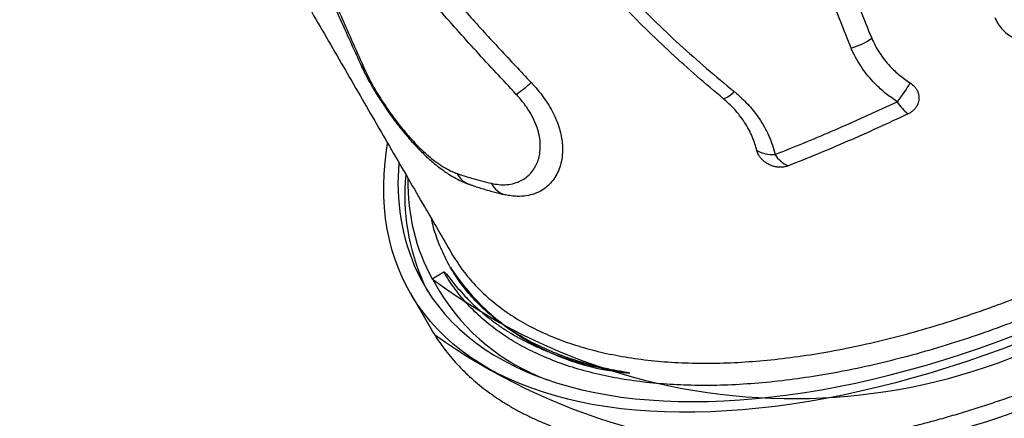
# Model space of a CAD drawing. Units: metres. Extents: x -0.021 to 0.083, y 0.002 to 0.086.
# Drawn here: x 0.016 to 0.019, y 0.03 to 0.031 of the extents above; entities that cross this region are included whole.
import ezdxf

# ---------------------------------------------------------------- set-up
doc = ezdxf.new("R2010")
doc.units = ezdxf.units.M

msp = doc.modelspace()

# ---------------------------------------------------------------- linework, layer by layer
at = {"color": 7, "linetype": 'Continuous', "lineweight": 25}
for p, q in [((0.01904193730124787, 0.03122234564346571), (0.01904524435780562, 0.03121645034960796)), ((0.01732573577769981, 0.03044239883675856), (0.01732864453642267, 0.03043738298365949)), ((0.01726811614977496, 0.03040723861472473), (0.0173049221438291, 0.03042848856529969)), ((0.01724194890944185, 0.0303914314240049), (0.01725356182795491, 0.03036831916831981)), ((0.01727053845032196, 0.03040302085494002), (0.0172921130897114, 0.0303658265841284)), ((0.01719917501129636, 0.03036162629526803), (0.01726389892946466, 0.03025004348283319))]:
    msp.add_line(p, q, dxfattribs=at)
at = {"color": 7, "linetype": 'Continuous', "lineweight": 25, "flags": 128}
for points in [[(0.01912128320026596, 0.03020826643923631), (0.01906447005860199, 0.03018678163763911), (0.01900772040319756, 0.03016631896492876), (0.01895107872402953, 0.03014689446320859), (0.01889458942642474, 0.03012852336068794), (0.01883829679624759, 0.03011122005974368), (0.01878224496518127, 0.0300949981256293), (0.01872647787612994, 0.03007987027584003), (0.01867103924876879, 0.03006584837014283), (0.0186159725452692, 0.03005294340127863), (0.01856132093622574, 0.03004116548634439), (0.01850712726681171, 0.03003052385886161), (0.01845343402318995, 0.03002102686153751), (0.01840028329920487, 0.03001268193972464), (0.0183477167633823, 0.03000549563558394), (0.01829577562626256, 0.02999947358295586), (0.0182445006080927, 0.02999462050294366), (0.01819393190690313, 0.02999094020021214), (0.01814410916699353, 0.02998843556000497), (0.01809507144785299, 0.0299871085458827), (0.01804685719353855, 0.02998696019818342), (0.01799950420253631, 0.02998799063320714), (0.01795304959812847, 0.02999019904312463), (0.01790752979928995, 0.02999358369661073), (0.01786298049213694, 0.02999814194020166), (0.01781943660195016, 0.03000387020037524), (0.01777693226579444, 0.03001076398635245), (0.01773550080575641, 0.03001881789361801), (0.01769517470282094, 0.03002802560815743), (0.01765598557140707, 0.03003837991140691), (0.01761796413458329, 0.03004987268591256), (0.01758114019998162, 0.03006249492169415), (0.01754554263642931, 0.03007623672330876), (0.01751119935131659, 0.03009108731760836), (0.01747813726871814, 0.03010703506218577), (0.01744638230828545, 0.03012406745450186), (0.01741595936492661, 0.03014217114168717), (0.01738689228928945, 0.03016133193101016), (0.01735920386906341, 0.03018153480100387), (0.01733291581111466, 0.03020276391324229), (0.01730804872446861, 0.03022500262475717), (0.01728462210415305, 0.03024823350108562), (0.01726265431591469, 0.03027243832993821), (0.01724216258182092, 0.03029759813547678), (0.0172231629667583, 0.03032369319319096), (0.01720567036583813, 0.03035070304536158), (0.01718969849271921, 0.03037860651709885), (0.0171752598688567, 0.03040738173294284), (0.0171623658136857, 0.03043700613401321), (0.01715102643574719, 0.03046745649569458), (0.01714125062476318, 0.030498708945844), (0.01713304604466753, 0.03053073898350592), (0.0171264191275976, 0.03056352149812021), (0.01712137506885166, 0.03059703078920804), (0.01711791782281596, 0.0306312405865203), (0.01711605009986461, 0.0306661240706326), (0.0171157733642347, 0.03070165389397095), (0.01711708783287842, 0.03073780220225134), (0.01711999247529295, 0.03077454065631667), (0.01712448501432837, 0.03081184045435381), (0.01712760810130617, 0.03083243991481727)], [(0.01722037427005241, 0.03042862569481651), (0.01723480338999606, 0.03040027524916929), (0.0172507629111706, 0.03037279811315961), (0.0172682400502268, 0.03034621629558224), (0.01728722080822507, 0.03032055108809462), (0.01730768998184849, 0.03029582304816258), (0.0173296311755804, 0.03027205198259403), (0.01735302681483698, 0.03024925693167409), (0.01737785816004428, 0.03022745615391402), (0.01740410532164828, 0.03020666711142643), (0.01743174727604622, 0.0301869064559384), (0.01746076188242615, 0.03016819001545362), (0.01749112590050144, 0.03015053278157449), (0.01752281500912588, 0.03013394889749397), (0.01755580382577462, 0.03011845164666708), (0.01759006592687517, 0.03010405344217113), (0.01762557386897233, 0.03009076581676292), (0.01766229921070998, 0.03007859941364125), (0.01770021253561225, 0.03006756397792179), (0.01773928347564564, 0.03005766834883147), (0.01777948073554343, 0.03004892045262829), (0.01782077211787272, 0.03004132729625257), (0.0178631245488241, 0.03003489496171447), (0.01790650410470335, 0.03002962860122239), (0.01795087603910377, 0.03002553243305609), (0.01799620481073764, 0.03002260973818797), (0.01804245411190419, 0.030020862857655), (0.01808958689757162, 0.03002029319068363), (0.01813756541504963, 0.03002090119356898), (0.01818635123422878, 0.0300226863793094), (0.01823590527836245, 0.03002564731799652), (0.01828618785536676, 0.03002978163796063), (0.0183371586896134, 0.03003508602767027), (0.01838877695418978, 0.03004155623838481), (0.01844100130360085, 0.03004918708755758), (0.01849378990688624, 0.03005797246298704), (0.01854710048112623, 0.03006790532771254), (0.01860089032530984, 0.03007897772565083), (0.01865511635453766, 0.03009118078796881), (0.01870973513453226, 0.0301045047401873), (0.01876470291642847, 0.03011893891001025), (0.01881997567181554, 0.03013447173587313), (0.0188755091280033, 0.03015109077620356), (0.01893125880348396, 0.03016878271938683), (0.01898718004356115, 0.03018753339442833), (0.01904322805611769, 0.03020732778230429), (0.01909935794749347, 0.03022815002799184)], [(0.01726389892946466, 0.03025004348283319), (0.01727039428400645, 0.03023912023292673), (0.01727508745197401, 0.03023154900367032)]]:
    msp.add_lwpolyline(points, dxfattribs=at)
at = {"color": 7, "linetype": 'Continuous', "lineweight": 25}
for centre, radius, start, end in [((0.01852389405399805, 0.03134622619981235), 0.0002224080080533843, 286.4149587225296, 305.0297888502502), ((0.01708079170084377, 0.03109612212362678), 4.070492658275523e-05, 205.3368503421036, 233.8368426678954), ((0.01725202443081033, 0.03139106689062262), 0.0004913227873088456, 304.7761726256634, 311.7886729267926), ((0.01815514465990019, 0.03105553134296988), 8.712136339027391e-05, 289.8881424981718, 316.968075156367), ((0.01844717066337416, 0.03120601665520688), 0.0003732878277639892, 319.6713624807585, 330.6929879835819), ((0.01884051790645242, 0.03102775629931466), 0.0001258614492073347, 210.2051841815323, 233.8208773166004), ((0.01833921928954289, 0.0308985588269457), 0.0001004510918922606, 240.4943062051173, 274.6001361880518), ((0.01842604575886562, 0.0308465816511624), 9.232113973700239e-05, 211.4364555305559, 245.8564906466671), ((0.01782943176017789, 0.03070616853599605), 0.0006693138687999577, 174.3897657385399, 204.4983915857846), ((0.01785100033889025, 0.03066897237518717), 0.0006693075700276409, 174.3914906797892, 204.4984594976536), ((0.01740939130271449, 0.03077046986130758), 7.069656327386065e-05, 207.2041686293411, 249.6611127557798), ((0.01751536989251124, 0.03073733453806826), 6.805697900830234e-05, 206.016699029594, 255.3763973528277), ((0.01840478339901224, 0.03193043631822234), 0.001900564042443464, 233.2683198727177, 312.2310884580941), ((0.01794632852547405, 0.03085245007249957), 0.0007441868386962587, 213.8999277149984, 265.6915115229283), ((0.01786041711268771, 0.03071532950574976), 0.0006671744560105096, 211.5912192539757, 249.7483777723849), ((0.01841867871729244, 0.03183803551319817), 0.00197195331775567, 234.5545098255643, 310.2514996785929)]:
    msp.add_arc(centre, radius, start, end, dxfattribs=at)
msp.add_ellipse((0.01914544832808875, 0.03149057278486034), major_axis=(0.001874940577254961, 0.001087499004206093), ratio=0.5054392345033912, start_param=2.848678406343664, end_param=3.137208844691386, dxfattribs=at)
for points, knots in [([(0.01596934611982487, 0.03283525834302635), (0.01599480520032005, 0.03279121210792672), (0.01605763921756929, 0.032682504258225), (0.01615724956038923, 0.03251022359012609), (0.01626814371378586, 0.03231846714053489), (0.01637900918179116, 0.03212680928950746), (0.01648985413407228, 0.03193523466312741), (0.01660065395544381, 0.03174378743656497), (0.01671074718599187, 0.03155361065773332), (0.01682013390161778, 0.03136470420744628), (0.01692815738614455, 0.03117820201539037), (0.01703485085896281, 0.03099404521092424), (0.01714017901312079, 0.03081229544226707), (0.01723820378555473, 0.03064318932234695), (0.01730038742614552, 0.03053595191525983), (0.01732828161506868, 0.03048784761540703)], [0, 0, 0, 0, 0.05348605303717165, 0.1320056935979535, 0.2104880614681252, 0.2890024327409058, 0.3690486255506958, 0.4492724674548086, 0.5297462299257717, 0.6105415055942225, 0.6917290277576983, 0.7719161390351907, 0.8526138390983639, 0.933885868087006, 1, 1, 1, 1]), ([(0.02098550808823743, 0.03255347585107936), (0.02099352545988425, 0.03253844739128571), (0.02100957803249627, 0.03250835705087099), (0.02102953230395124, 0.03245752937716012), (0.02104582516335347, 0.03240142154825207), (0.02105704034217388, 0.03233955253315733), (0.02106248192526216, 0.03227447860211902), (0.02106184181407512, 0.03220627051887489), (0.02105498341110627, 0.03213509992137356), (0.02104205533669208, 0.03206253361100615), (0.02102324899537271, 0.03198885780196042), (0.02099887468151014, 0.03191437004297566), (0.02096853433494986, 0.03183785331401571), (0.02093207565824738, 0.03175949109955916), (0.02088947873306644, 0.03167951715935409), (0.02084168137969008, 0.03159969216297497), (0.02078897426391626, 0.03152029001489712), (0.02073174247882295, 0.03144156362170515), (0.02066905210064884, 0.03136222823570993), (0.02060088798160332, 0.03128253931860842), (0.02052735887841974, 0.03120277188433653), (0.02045008178533771, 0.0311246801871059), (0.02036941470031409, 0.03104849560957109), (0.02028577402796288, 0.03097439803366694), (0.02019779708257238, 0.03090118019544115), (0.02010560702417042, 0.03082914057509258), (0.02000943124850699, 0.0307585651439945), (0.01992514398286654, 0.03070048936928432), (0.01985422889700622, 0.03065399558568941), (0.01979751416851423, 0.03061811201700622), (0.01974006787952037, 0.03058305760679951), (0.01966934466204544, 0.03054145736030993), (0.01958497921485415, 0.03049424413945263), (0.01948628652828195, 0.03044242940917091), (0.01938627424154896, 0.03039334191324192), (0.01928366112824895, 0.03034643286683283), (0.01917904591585388, 0.03030219830576477), (0.0190727655313922, 0.03026094728331834), (0.01896567866064636, 0.0302231000835354), (0.01885813123266374, 0.03018894052034998), (0.01875049488582519, 0.03015868007520347), (0.01864513679891256, 0.03013298422855207), (0.01854236877469354, 0.0301118332535916), (0.01844243274942829, 0.03009510927022795), (0.01834370089919906, 0.03008253975835841), (0.0182465766772799, 0.0300743503511922), (0.01815144504022484, 0.03007067711993409), (0.01806037832188648, 0.030071600875839), (0.01797359782733254, 0.03007701195480693), (0.01789122222990567, 0.03008670769440611), (0.01781192836075046, 0.03010084476550971), (0.0177361327383893, 0.03011956644852452), (0.01766419090923738, 0.03014291804138566), (0.01759768844123129, 0.03017038440509055), (0.01753672619671526, 0.03020177109858133), (0.01748127884051912, 0.03023680609382296), (0.01743044330196164, 0.03027606312970395), (0.01738458910239928, 0.03031958011959303), (0.01734404696222184, 0.03036733024773216), (0.01731882038974953, 0.03040449949936957), (0.01730670287863737, 0.03042541492816848), (0.0173049221438291, 0.03042848856529969)], [0, 0, 0, 0, 0.01499462730059624, 0.03002260019070669, 0.04766716451754271, 0.06532529926616903, 0.08296986176971141, 0.1011267037722667, 0.1192983379768919, 0.1374551776520359, 0.1550966220797812, 0.1727516349216543, 0.1903930772365697, 0.208546732372417, 0.2267151779212669, 0.2448688308327713, 0.2625082692190726, 0.2801612767256579, 0.2978007133806514, 0.3159523767673373, 0.3341188309343755, 0.3522704927591517, 0.3699093683026149, 0.3875618156654514, 0.4052006902116791, 0.4233518692066192, 0.4415178410977396, 0.4596690194578482, 0.4697319417316525, 0.479794863997719, 0.4898982795400004, 0.5000016950796542, 0.5166776562998306, 0.5333536175521747, 0.5502161705654965, 0.5670787236796925, 0.5847204765024804, 0.6023758092925614, 0.6200175628938432, 0.6381718689438927, 0.6563409746599888, 0.6744952820501233, 0.6921370180169744, 0.7097923311882381, 0.7274340687215387, 0.7455882188293318, 0.7637571641491704, 0.7819113163503216, 0.7995644084013747, 0.8172310993272816, 0.8348841934481761, 0.8530505239475399, 0.871231673810057, 0.8893980066905794, 0.9070490013247505, 0.9247135844494888, 0.9423645810695188, 0.9605284123871801, 0.9787070510903291, 0.9968708842151415, 1, 1, 1, 1]), ([(0.01651712240605122, 0.03218475729708754), (0.01652551164980751, 0.03216883613590006), (0.01654429497014603, 0.03213318902879095), (0.01657214309956889, 0.03207993032347432), (0.01660119610043546, 0.03202374736920109), (0.01662958682827791, 0.03196794974370155), (0.01665843724183164, 0.03191046466990925), (0.0166871687936561, 0.0318524023448782), (0.01671558252513529, 0.03179419627503416), (0.01674359186883056, 0.03173605573577679), (0.01677118317612978, 0.03167804817950637), (0.01679833872402117, 0.03162025266384533), (0.01682507747473282, 0.03156266739021776), (0.01685161067103114, 0.03150492562943515), (0.01687820001033197, 0.03144654626464129), (0.01690510224944449, 0.03138705481733671), (0.0169324657023457, 0.0313262282637419), (0.0169604620775315, 0.03126381769647929), (0.01698976622345572, 0.03119847432254336), (0.01701774001709222, 0.03113646257130477), (0.01703625368334068, 0.03109614217065672), (0.01704421583522028, 0.03107880162073555)], [0, 0, 0, 0, 0.04026785208540203, 0.09015877795851521, 0.1354050928822151, 0.1836991338296005, 0.2333457329348402, 0.283742534644649, 0.3344978574139157, 0.3855915995609717, 0.4369994396066144, 0.48869451653167, 0.5406249120038978, 0.5929851177802501, 0.6467106283672892, 0.7020869384067744, 0.7593471406441938, 0.8187658260663782, 0.8807070841468714, 0.9486958281826023, 1, 1, 1, 1]), ([(0.01652978086995592, 0.03217996387417668), (0.01654885281671516, 0.03214375089571785), (0.01658699618682643, 0.03207132593262296), (0.01664189365372277, 0.03196355325269334), (0.01669492870190838, 0.03185665406220654), (0.01674214415810879, 0.03175890189051855), (0.0167839949907569, 0.03167031612700844), (0.0168230228585163, 0.03158621865138922), (0.01686278871796723, 0.03149901314853689), (0.01690319760595691, 0.03140904704369742), (0.01694255288184505, 0.03132048269751896), (0.0169810071019653, 0.03123342294882053), (0.01701892220930056, 0.03114760254083128), (0.01704415573514037, 0.03109137344482305), (0.01705677226711044, 0.03106325941145572)], [0, 0, 0, 0, 0.09059706656437348, 0.1811916467983951, 0.2723885811672676, 0.3635862503719833, 0.4340864723697959, 0.5046516172527568, 0.5869224710838683, 0.6692168146336481, 0.7514945677298224, 0.8343210329067584, 0.917162032830085, 1, 1, 1, 1]), ([(0.01753226120648926, 0.03098750099651609), (0.01749036471270875, 0.0310325649230257), (0.01740657122467065, 0.03112269331435873), (0.01728324741301555, 0.03126063996089126), (0.01716364298827841, 0.03140184862894554), (0.01706624383768953, 0.03152348615770312), (0.01698939746843867, 0.0316239170219888), (0.01692186234736447, 0.03171495641867857), (0.01684674350444712, 0.03182021548526619), (0.01676501798419096, 0.03194026701457316), (0.01668586527084745, 0.0320617428830155), (0.01663547142827146, 0.03214381153950072), (0.01661027445197512, 0.0321848459573269)], [0, 0, 0, 0, 0.1215571247896686, 0.2431157016472164, 0.3648998676069836, 0.4866795900640223, 0.5508012541220942, 0.6149431421423123, 0.7110483844074224, 0.8071529520749201, 0.9035762655316418, 1, 1, 1, 1]), ([(0.01666420712487532, 0.03220171184757873), (0.01668405691433823, 0.03216940854450886), (0.01672375654847515, 0.03210480184851928), (0.01678575452281476, 0.03200882292365526), (0.01684952228247795, 0.03191359716236396), (0.01691516719116343, 0.03181934328843315), (0.01698257273732976, 0.03172618828919596), (0.01705176174058448, 0.03163415404994351), (0.01712276648851516, 0.03154324711496807), (0.01720145568295372, 0.03144621263573812), (0.01728826724955754, 0.03134355427958876), (0.01738350225361777, 0.03123560346765913), (0.01748083801967078, 0.03112944552947004), (0.01754656927557501, 0.0310596368392843), (0.0175794346060095, 0.03102473281016466)], [0, 0, 0, 0, 0.07693890559118623, 0.1538780251836819, 0.2309862230183239, 0.3080946668589541, 0.3850297837000634, 0.4619652407313325, 0.5390409388451467, 0.6161171779820469, 0.7120233404476287, 0.807931445180417, 0.9039665919449864, 1, 1, 1, 1]), ([(0.01818478203637441, 0.03097360602408306), (0.018156819887619, 0.03099716189460334), (0.01810086309558067, 0.03104430100968044), (0.01801901143388655, 0.03111753623892444), (0.01793947700872488, 0.0311930821653988), (0.01786312810504875, 0.03127136908220989), (0.01780026645462789, 0.03134181832695342), (0.01774989497914094, 0.03140338208418273), (0.01771096563900266, 0.03145517559913076), (0.01767494867879921, 0.03150834102037781), (0.01764460973324492, 0.03155925775518029), (0.01761980750828094, 0.03160759737209906), (0.01760015643273358, 0.03165302313148408), (0.01758426322037009, 0.03169895336159736), (0.01757239595352138, 0.03174622099834409), (0.01756565038277186, 0.03179449920801177), (0.01756468925120162, 0.03184327931313169), (0.01756996145865802, 0.03189092744709186), (0.01758189091280694, 0.03193679372680268), (0.0176000835766767, 0.0319804609756061), (0.01762408072009016, 0.03202099437550764), (0.01765353406825202, 0.03205799904722292), (0.01768775647882938, 0.03209125712512315), (0.01772335908510276, 0.03211812478912511), (0.01775879596644547, 0.03213920866442491), (0.01779276640390786, 0.03215539803340782), (0.01782878261600021, 0.03216860631054631), (0.01786554142346519, 0.03217818185785552), (0.01790262845122318, 0.03218399240656557), (0.01793952222368025, 0.03218621477419277), (0.01797687836074077, 0.0321848094000726), (0.01801418671518373, 0.03217942778320144), (0.01805091816889575, 0.03217030551335278), (0.01808624395862899, 0.03215773592644141), (0.01811973170030968, 0.03214197278341745), (0.01815128245213039, 0.03212364070519625), (0.01818392788289768, 0.03210096619297995), (0.01821698766389408, 0.0320735340039494), (0.01824988740941064, 0.03204124900163794), (0.01828015035795193, 0.03200688339978314), (0.01831078905792222, 0.03196731925008926), (0.01834132372085794, 0.03192246975499214), (0.01837132588666268, 0.03187231560616076), (0.01839864940812131, 0.03182102980630847), (0.01842682971508076, 0.03176262464303872), (0.01845546965659118, 0.03169711450046758), (0.0184842398845293, 0.0316245738156239), (0.01851423263999335, 0.03154334718525946), (0.01854534715332288, 0.03145362434673191), (0.01857868516152093, 0.03135592525940537), (0.01861288214325642, 0.03125899286236059), (0.0186386669721189, 0.03119573102516852), (0.0186515567503783, 0.03116410657429329)], [0, 0, 0, 0, 0.03485995941806167, 0.06976042923894178, 0.1046490513055208, 0.1394982411417579, 0.1743151466068484, 0.1952673472523739, 0.216250642435152, 0.2372122743287793, 0.2581348846616217, 0.2749300900212284, 0.2917764959795408, 0.3086023223088625, 0.3253693725808831, 0.3433861115518553, 0.3614544062944962, 0.3794612303613025, 0.3975107378560291, 0.4156222666274052, 0.4336723927162747, 0.4511301889788648, 0.4686430699397998, 0.4860936727317562, 0.4989273327159833, 0.511823231597504, 0.5247055982364941, 0.5375207119996286, 0.549306687920775, 0.5611259793212096, 0.5729048774577289, 0.5847108764506707, 0.5965587422048374, 0.6083693545397127, 0.6198362884767132, 0.6313338385048622, 0.6428113797769242, 0.6575623777069133, 0.6723634844977504, 0.6871893261281635, 0.7019741574411287, 0.7212234668724092, 0.7405013153439337, 0.7597961040611376, 0.7790685443431249, 0.8054031541764933, 0.8317487774462154, 0.8580918440018971, 0.8935710539889754, 0.9290603309461996, 0.9645374181548666, 1, 1, 1, 1]), ([(0.01858674475643921, 0.031132883491362), (0.01857248341706635, 0.03116810246619154), (0.0185439538118757, 0.03123855752099647), (0.01850654210208266, 0.03134659647719167), (0.01847362619891124, 0.03144315940520093), (0.01844396770281892, 0.03152779250433475), (0.01841737560938202, 0.03160014102330422), (0.01838868233111065, 0.03167217650633128), (0.01835711947142009, 0.03174350858890569), (0.0183262766198298, 0.03180503394138606), (0.01829709567306433, 0.03185686530089855), (0.01827049839354385, 0.03189921550919653), (0.01824126707591011, 0.03194019745771413), (0.01821103231235787, 0.03197690198091917), (0.01818009093504536, 0.03200921848335996), (0.01814876899493117, 0.03203704233090873), (0.01811744016565778, 0.03206000396338941), (0.01808676222431488, 0.0320781388683741), (0.01805751688896451, 0.03209198074575467), (0.01802676040240904, 0.03210297642993402), (0.01799474883064173, 0.03211047267136018), (0.01796204992475964, 0.03211443621616711), (0.01792669460617147, 0.03211484510133268), (0.01788942589790843, 0.03211060216536322), (0.01785292879418522, 0.03210180013143232), (0.01782003730090138, 0.03208991311082754), (0.01779063071289041, 0.03207598312617826), (0.01776221503223135, 0.03205914604879996), (0.01773518707042094, 0.03203939742506345), (0.01770993803932307, 0.03201676435521102), (0.01768623097022253, 0.03199077024074685), (0.01766484153220305, 0.03196120631717009), (0.01764656710535895, 0.03192801187718688), (0.01763242261297043, 0.03189239628042348), (0.01762300407387724, 0.03185450178731186), (0.01761845183264876, 0.03181471570753433), (0.01761883852916619, 0.03177364432674068), (0.01762432913964378, 0.031731674730676), (0.01763444572300797, 0.0316892580545836), (0.01764900324909427, 0.03164614867783121), (0.0176678132919433, 0.03160264104660245), (0.01769051224584846, 0.03155892815170983), (0.01771617901937024, 0.03151606984279341), (0.01774426512321085, 0.03147418869295207), (0.01777814429484059, 0.0314281057016291), (0.01781823268714477, 0.0313781776699518), (0.01786491617128468, 0.03132478704078559), (0.01791365798084, 0.03127288770019825), (0.0179738890567923, 0.03121238805396905), (0.01804627767974406, 0.03114406281199112), (0.01813133918346487, 0.03106861787070218), (0.01818966643989479, 0.03102025767043971), (0.01821882807505029, 0.03099607922279069)], [0, 0, 0, 0, 0.04257171428848869, 0.08516410480009917, 0.1277560595921397, 0.1559640142145158, 0.1842037734125833, 0.2124295122853784, 0.2406194351571735, 0.2687855503370427, 0.2864859174278875, 0.3042164036163939, 0.3219238705078484, 0.3395927867042859, 0.3539805595820282, 0.3683886326319407, 0.3827499954257479, 0.3936491595355242, 0.4045740328074351, 0.4154592572548315, 0.4265869981097768, 0.4377608590829396, 0.448890904599773, 0.4628022783404077, 0.4767218680014031, 0.4886837269647172, 0.5006785977672855, 0.5126493609541717, 0.5258585253752467, 0.5390980232287107, 0.5523109097965588, 0.5676983057359463, 0.583127697587726, 0.5985141313575326, 0.6146062598408514, 0.6307486093700547, 0.6468445941778955, 0.663375270843308, 0.6799523284541558, 0.6964986688477911, 0.7141730322534758, 0.7318971014282956, 0.7496668653771337, 0.767444244773027, 0.7851634562511023, 0.8096455341183907, 0.8341496202803501, 0.8586673408206086, 0.8831680258417627, 0.9221053355636867, 0.9610553294653679, 1, 1, 1, 1]), ([(0.01903889720768752, 0.03122944146687604), (0.01904229606886845, 0.03122243529300019), (0.01904909356675084, 0.0312084234079747), (0.01906400764397015, 0.03118998176291442), (0.01908201250865147, 0.0311742150379933), (0.01910277771208185, 0.03116168060236969), (0.01912567948249458, 0.03115284685115825), (0.01914990455471675, 0.03114783414170364), (0.01917486347852563, 0.03114688740945957), (0.01919975191709093, 0.03114992795911162), (0.0192240993591413, 0.03115672283799692), (0.01923907683270633, 0.03116430621534343), (0.01924656561385627, 0.03116809792648075)], [0, 0, 0, 0, 0.1009611047748488, 0.2019155415237576, 0.3029285910210774, 0.4039357989298742, 0.503930448296786, 0.603922550044978, 0.7030211944831828, 0.8021198339092089, 0.9010593307788265, 0.9999999999999999, 0.9999999999999999, 0.9999999999999999, 0.9999999999999999]), ([(0.0186515567503783, 0.03116410657429329), (0.01865512766382856, 0.03115627638461956), (0.01866226941259256, 0.03114061617660743), (0.01867579353428819, 0.03111796385137056), (0.0186913985844512, 0.03109609774953775), (0.01871200318765097, 0.03107216692227437), (0.01873841640038972, 0.03104692856211755), (0.01876119803798784, 0.03103121615918771), (0.01877268114835447, 0.03102329630460346)], [0, 0, 0, 0, 0.1412132292393504, 0.2824233685385364, 0.4276709335457679, 0.5729162041907273, 0.7847279265173557, 1, 1, 1, 1]), ([(0.018731744756239, 0.030964435637685), (0.018720314939095, 0.03097223245707272), (0.01869732329071472, 0.03098791614891038), (0.01866885683645259, 0.03101338916379756), (0.01864504430305593, 0.03103876326009022), (0.01862537243243374, 0.03106365860518915), (0.01860798420431502, 0.03109012904803517), (0.01859532268810387, 0.03111347242152252), (0.01858892197166324, 0.03112795665370214), (0.01858674475643921, 0.031132883491362)], [0, 0, 0, 0, 0.1781277393044165, 0.3583128493892315, 0.4981567750667298, 0.6380017669737194, 0.7819072331918652, 0.9258153526171852, 1, 1, 1, 1]), ([(0.01704400266365803, 0.03107884302706624), (0.0170448788541905, 0.03107687261140243), (0.0170485638972879, 0.03106858552500761), (0.01705597391253537, 0.03105373826287948), (0.01706607796504473, 0.03103444863622347), (0.0170767723799882, 0.03101531156596622), (0.01708797179829038, 0.03099627400421633), (0.01709968944523353, 0.03097730147337847), (0.0171120001078165, 0.03095826126519033), (0.01712486435175209, 0.03093923214414286), (0.01713822407483694, 0.03092032087314412), (0.01715201655674067, 0.03090163972155211), (0.01716618614050175, 0.03088329478387927), (0.01718070367089942, 0.03086534366184182), (0.01719549018240944, 0.03084796987625994), (0.01721060710637756, 0.03083112845875702), (0.01722609761233446, 0.03081479634651), (0.01724211714742608, 0.03079888403126393), (0.01725865536151293, 0.0307834994264273), (0.01727572165918569, 0.03076875334872325), (0.01729333069690842, 0.03075477703124216), (0.01731078967735536, 0.03074224781679806), (0.0173281858755408, 0.03073111802752709), (0.01734579221488174, 0.03072110126355389), (0.01736440851739714, 0.03071220243725586), (0.01737754528122452, 0.03070653219153602), (0.01738445601458848, 0.0307043939680536), (0.01738481816793627, 0.03070428191557643)], [0, 0, 0, 0, 0.01382336216028952, 0.05813768058835981, 0.1013613071472609, 0.1437522883257796, 0.1847438246774146, 0.225661849806114, 0.2666351587420983, 0.3076606407726299, 0.3487018274031894, 0.3897195285731334, 0.4306827679880689, 0.4716122720548314, 0.5127684579622169, 0.5534152053386103, 0.5949956593058934, 0.637521402444574, 0.6810141395229691, 0.7254971652168151, 0.7709988004572643, 0.8175336535042185, 0.8590613078346588, 0.9030359581307628, 0.9500216460185815, 0.9973809106416959, 1, 1, 1, 1]), ([(0.01705677226711044, 0.03106325941145573), (0.01706147950597979, 0.03105332050664177), (0.01707089389862711, 0.03103344287667655), (0.01708752377600494, 0.03100366311372826), (0.01710453200345279, 0.030975669711404), (0.01712135130770666, 0.03094990947152953), (0.01713932303074223, 0.03092415227197631), (0.01715829083843679, 0.03089876867996974), (0.01717801703278114, 0.03087412792255891), (0.01719826112142035, 0.03085061939171099), (0.01721882521256392, 0.03082863528647971), (0.01723950165274082, 0.03080840883399287), (0.0172614913868458, 0.03078895055969518), (0.0172845779994218, 0.03077109478269925), (0.0173083699149844, 0.03075565158506375), (0.01732907608138553, 0.03074474745027797), (0.01734142360133466, 0.0307400761827579), (0.01734651497310815, 0.03073815003404982)], [0, 0, 0, 0, 0.08050885096217, 0.1610162465893034, 0.2228723792849873, 0.2849388086994458, 0.3467975101906526, 0.4091339888313428, 0.4716815152354579, 0.5340275064216262, 0.5964503051513231, 0.6590709733617028, 0.7215123007599488, 0.7966426907125785, 0.8720728852247401, 0.9472505811762691, 1, 1, 1, 1]), ([(0.0175794346060095, 0.03102473281016466), (0.01758636322022722, 0.03101712072253385), (0.01760024050580076, 0.03100187451159703), (0.0176187445863031, 0.03097787185532447), (0.01763520110817286, 0.03095333084095798), (0.01764906046592109, 0.03092843339060047), (0.01766032129682746, 0.03090356852676284), (0.0176688516945622, 0.03087916811394044), (0.01767459573069682, 0.0308555549190059), (0.01767781257997118, 0.03083292980660909), (0.01767876879739878, 0.03080858841462615), (0.0176764573232461, 0.03078330443720016), (0.01767014938227135, 0.03075804259584542), (0.01766047499058682, 0.03073546348313817), (0.0176477600414402, 0.03071580919100128), (0.01763233553200991, 0.03069918173261696), (0.01761343641615224, 0.03068492161108917), (0.0175908031867407, 0.03067397639549233), (0.01756431093445763, 0.0306672582078212), (0.01753934036021764, 0.03066587164788286), (0.01751714211096237, 0.03066763246800439), (0.01750450574952891, 0.03067019900360042), (0.01749818768458194, 0.03067148224788477)], [0, 0, 0, 0, 0.04131468733504448, 0.08274897353400601, 0.1240437917621435, 0.1654017919995865, 0.2069014464251974, 0.2482734872671091, 0.2890640509858113, 0.3299677352313339, 0.37078534304156, 0.4274029771867457, 0.4842259238524024, 0.540904825146163, 0.5983251755277185, 0.6558842134187837, 0.7133237797397229, 0.7815682766084828, 0.8500115454036562, 0.9182418509437434, 0.9591216745103858, 1, 1, 1, 1]), ([(0.01821882807505029, 0.03099607922279069), (0.01822213119538871, 0.03099332707030941), (0.01823212656056115, 0.03098499895439406), (0.01824792541215038, 0.0309703400656874), (0.01826579348598473, 0.0309516908868397), (0.01828230070666564, 0.03093202699005409), (0.01829867224649119, 0.03090966175210237), (0.01831414869142024, 0.03088463566525222), (0.01832814491153809, 0.03085666410870287), (0.01833955939915926, 0.03082783717785221), (0.01834470346119287, 0.03080823353857857), (0.0183472755970564, 0.03079843131937862)], [0, 0, 0, 0, 0.05032172233721127, 0.1522754060807313, 0.2542293879022399, 0.3585718112563092, 0.462916005102813, 0.5948042230850422, 0.7267001248060394, 0.8633444919804111, 1, 1, 1, 1]), ([(0.01877268114835447, 0.03102329630460346), (0.0187778027754267, 0.03101941887296883), (0.01878576214841357, 0.03101339306824391), (0.01879315474262081, 0.03100272190951936), (0.01879746512204514, 0.030993666342378), (0.01879990607887939, 0.03098405452155724), (0.01880050307795533, 0.03097417287131297), (0.01879911585092167, 0.03096433843913724), (0.01879584726636248, 0.03095483707093699), (0.01879073540046216, 0.03094600639110046), (0.01878398470568358, 0.03093810812884784), (0.01877582564355522, 0.03093127642570311), (0.01876942220110922, 0.03092786817533891), (0.01876622043426325, 0.03092616402587386)], [0, 0, 0, 0, 0.1503546109556925, 0.233661766468921, 0.3169688634255296, 0.4013299422972934, 0.48569478823503, 0.5712770576273656, 0.6568653679671187, 0.7426605930348684, 0.8284611686181395, 0.9142293621366215, 1, 1, 1, 1]), ([(0.01745420938284054, 0.03070748249544878), (0.0174621650561285, 0.03070598683175682), (0.01747926284204529, 0.03070277245420726), (0.01750364028854205, 0.03070293616073555), (0.0175272442300242, 0.03070712977293939), (0.01754753963595617, 0.03071516122386721), (0.01756467474574123, 0.03072616358174082), (0.01757883178351853, 0.03073940866183714), (0.01759020579707066, 0.03075477843295032), (0.01759883940316798, 0.03077184970697927), (0.01760481556846771, 0.03079019543242458), (0.01760833373430093, 0.0308112414730558), (0.01760861652436803, 0.03083514064072444), (0.01760481345480314, 0.03086191629314932), (0.0175962117507878, 0.03089039384055236), (0.01758293527627178, 0.03091945597201811), (0.01756506479539336, 0.03094807044483259), (0.01754759570284053, 0.03097067159675889), (0.01753597070610149, 0.03098342987148902), (0.01753226120648926, 0.03098750099651609)], [0, 0, 0, 0, 0.062532344272621, 0.1343902139453302, 0.2064725122749941, 0.2783512858878583, 0.3395023079756869, 0.4007791740557733, 0.4619081344400542, 0.5154226020385799, 0.5690445041172522, 0.6225085593320593, 0.6815999280248658, 0.7406452302244776, 0.7999623246530644, 0.859237584989075, 0.9162436208667366, 0.9732736048972609, 1, 1, 1, 1]), ([(0.01828974611728501, 0.03081113556294184), (0.01828791692665843, 0.03081806123423666), (0.01828408329512866, 0.03083257610844106), (0.01827570181690397, 0.03085457727013754), (0.01826491823263861, 0.03087718377623208), (0.01825171554264076, 0.03089952878427902), (0.0182344989496778, 0.03092359020316452), (0.0182127183410571, 0.03094888031900707), (0.01819414708468473, 0.03096531726058434), (0.01818478203637442, 0.03097360602408307)], [0, 0, 0, 0, 0.1183033358662524, 0.2479410247698834, 0.3775691580687924, 0.5116523275812064, 0.6457270253222136, 0.8213484614950509, 1, 1, 1, 1]), ([(0.0183472755970564, 0.03079843131937862), (0.01835543463841351, 0.03080162475161465), (0.01839224164990365, 0.03081603094124653), (0.01845866468383328, 0.03084297367765106), (0.01854783465087874, 0.03088084507475462), (0.01863888184767874, 0.03092113538820739), (0.0187007629550639, 0.03094998939923579), (0.018731744756239, 0.03096443563768499)], [0, 0, 0, 0, 0.06572668449885316, 0.2965057689593004, 0.5278721764847588, 0.7636213866319219, 1, 1, 1, 1]), ([(0.01876622043426324, 0.03092616402587386), (0.01873420756839245, 0.03091120278400195), (0.01867018179631848, 0.03088128028140874), (0.01857508026414214, 0.03083922053393188), (0.01848077439846507, 0.03079914797845646), (0.01841911431009001, 0.03077460694005648), (0.01838828424021756, 0.03076233641063375)], [0, 0, 0, 0, 0.2485162858348948, 0.4970328847706805, 0.7485162328710212, 0.9999999999999999, 0.9999999999999999, 0.9999999999999999, 0.9999999999999999]), ([(0.01838828424021756, 0.03076233641063375), (0.0183850648980099, 0.03076125982374972), (0.0183786262496947, 0.03075910666205395), (0.01836799009966874, 0.03075782733375631), (0.01835699334453138, 0.0307580860895613), (0.01834586656046769, 0.03075995029032219), (0.01833495418810321, 0.03076339650590865), (0.01832459430593272, 0.03076825166563548), (0.01831511194635317, 0.0307744112708407), (0.01830675714095394, 0.03078159348560505), (0.01829981671543071, 0.0307896415571088), (0.01829345402913381, 0.03079946976241178), (0.01829111638005038, 0.03080682445395478), (0.01828974611728501, 0.03081113556294183)], [0, 0, 0, 0, 0.08859624146637597, 0.177191489458089, 0.2658085514057459, 0.3544209474184486, 0.4429214549931159, 0.5314154323878244, 0.6187216463088708, 0.7060226330404322, 0.792071135589176, 0.8781180705151026, 1, 1, 1, 1]), ([(0.01734651497310815, 0.03073815003404982), (0.01736147628153249, 0.03073315656082828), (0.01739598864952845, 0.03072163774305433), (0.01743315490892903, 0.03071260148441486), (0.01745420938284054, 0.03070748249544878)], [0, 0, 0, 0, 0.4335057051455989, 1, 1, 1, 1]), ([(0.01738485563923962, 0.03070430331740806), (0.01738773699903612, 0.03070324818807871), (0.01740206005702196, 0.03069800320666919), (0.01742886516494565, 0.03068969464757197), (0.01746309175052566, 0.03067987520123465), (0.01748601788865381, 0.03067444547687618), (0.01749640868136403, 0.03067198456784879)], [0, 0, 0, 0, 0.08158591960170791, 0.4055584653822928, 0.7305818044873124, 1, 1, 1, 1]), ([(0.01789042040207271, 0.0301103662951358), (0.01786811596136272, 0.03011423752060053), (0.01782348169003376, 0.03012198437827857), (0.01776027749405628, 0.03013757375848064), (0.01769979704681354, 0.03015608409964533), (0.01764250651729646, 0.0301777978562047), (0.01758576618031928, 0.0302038590249607), (0.01753056600526847, 0.03023474890663515), (0.01747777502321826, 0.03027091695074087), (0.01742961995738107, 0.03031122460718748), (0.01738646670570341, 0.03035570518279515), (0.01734862169843924, 0.03040431710021504), (0.01731680267856953, 0.03045593716295665), (0.01729139292499141, 0.03051051402352479), (0.01727440806523562, 0.03055684483190074), (0.01726797015173655, 0.0305861330480035), (0.01726594200573698, 0.03059535976071598)], [0, 0, 0, 0, 0.06680331255429676, 0.1336826696078776, 0.2005620274268629, 0.2680594350213511, 0.3355568434028324, 0.4132709971217445, 0.4910449572256009, 0.5687591154633576, 0.6487305121315416, 0.7287670840811121, 0.8087384848043904, 0.8864540657872427, 0.9642294460346725, 1, 1, 1, 1]), ([(0.0173403102898665, 0.03046919954145642), (0.01734821750887769, 0.03045693989594238), (0.01736676086331697, 0.0304281895917273), (0.01740228605142333, 0.03038687063395461), (0.01744612766872207, 0.0303443772108514), (0.01749594293873476, 0.03030537389930497), (0.01755145777619865, 0.03026993969552966), (0.01761151415252894, 0.03023889396693612), (0.01767577720858259, 0.03021222915401038), (0.01774385617888326, 0.03018985531763678), (0.01781686174811267, 0.03017140620012393), (0.0178947495972579, 0.03015711878360768), (0.01797736179493477, 0.0301471457090381), (0.01806287596902303, 0.03014170675308064), (0.01815092475339657, 0.03014071167213722), (0.01824110138349451, 0.03014397726074083), (0.01833488105603558, 0.03015155669869242), (0.01843208743782331, 0.03016361115088004), (0.01853245819130472, 0.03018020713426271), (0.01863377941643762, 0.03020097835985311), (0.01873567568118706, 0.03022575201107541), (0.01883777520140042, 0.03025427554478956), (0.01894174800087573, 0.03028701512155576), (0.01904730584834578, 0.03032403867996312), (0.01915411221289193, 0.03036531699866447), (0.01925792325595931, 0.03040915092155064), (0.01935840638057781, 0.03045504605992744), (0.01945569647797139, 0.03050278616356287), (0.01955252979644152, 0.03055337563167478), (0.01961626043264239, 0.03058950837670377), (0.01964812575070942, 0.03060757474919933)], [0, 0, 0, 0, 0.02667297255596401, 0.06255124378806914, 0.09840192163119597, 0.1352941356101958, 0.1722164248869599, 0.2091086340375551, 0.2449549613283838, 0.2808288789523963, 0.316675201673134, 0.353563119396877, 0.3904811146967108, 0.427369027451044, 0.4632082964711107, 0.4990751512822307, 0.5349144163117348, 0.5717950792299635, 0.608705813876539, 0.6455864730500324, 0.6814189293264771, 0.7172789650610946, 0.7531114187939285, 0.7899849698436733, 0.8268885833748715, 0.8637621325643301, 0.8976321067674965, 0.9315020807661172, 0.9657510404189634, 1, 1, 1, 1]), ([(0.01732858651156481, 0.03048802011591006), (0.0173296530639905, 0.03048589181830303), (0.01733297002378656, 0.03047927284915858), (0.01733734325205617, 0.03047327131276579), (0.0173403102898665, 0.03046919954145642)], [0, 0, 0, 0, 0.321545177289663, 1, 1, 1, 1]), ([(0.01730492214382909, 0.03042848856529969), (0.01730495635661534, 0.03042850553551098), (0.01730503424630602, 0.03042854417032136), (0.01730519166187627, 0.03042857437710778), (0.01730554517413879, 0.03042855983653326), (0.01730650613293098, 0.03042813658739973), (0.01730930700045478, 0.03042574843481202), (0.01731856436428159, 0.03041488047787345), (0.01733333804469134, 0.0303956255687445), (0.0173541883794401, 0.03037064918263593), (0.01737619707251029, 0.03034639852713999), (0.01739966361868704, 0.03032308380341953), (0.01742454584939136, 0.03030073768098641), (0.01745086753949472, 0.03027943785292445), (0.01747864441289768, 0.03025918397243853), (0.0175079002229598, 0.03023999778600701), (0.01753858880123921, 0.03022192468981764), (0.01757065737887217, 0.03020500609821661), (0.01760411532031524, 0.03018923661835926), (0.01763898173439226, 0.03017462239492193), (0.0176751906884032, 0.03016119742345534), (0.01771267177505378, 0.0301489929094905), (0.01775142493214215, 0.03013799298577668), (0.01779150004191106, 0.03012823702411852), (0.01783748702220423, 0.03011861768254766), (0.01787112779767303, 0.03011337367447718), (0.01789042040207271, 0.0301103662951358)], [0, 0, 0, 0, 9.563758105589489e-05, 0.0002177309253516579, 0.0004490900736913175, 0.001296217667822906, 0.004654169270457161, 0.01802614335223489, 0.07144706186525437, 0.1248795113983592, 0.1783099063059812, 0.231869761314009, 0.2854291367811007, 0.3388729151191996, 0.3923165018085846, 0.4459380153303737, 0.4995594272800295, 0.55300491896507, 0.6064503496900239, 0.6600825662144424, 0.7137147412403232, 0.7671608879131723, 0.8206070051353307, 0.8742435678384717, 0.9278801079167173, 1, 1, 1, 1]), ([(0.01727588313291919, 0.03023043658271553), (0.01727673524724439, 0.03022902215343403), (0.01728298334708131, 0.03021865089795614), (0.01729593261741617, 0.03020010122004683), (0.01731479568375841, 0.0301748653738436), (0.01733511309354691, 0.03015055580501404), (0.01735671240224827, 0.03012709008072234), (0.01737962657093022, 0.03010450857327651), (0.01740383277594749, 0.03008281944500445), (0.01742932200517298, 0.03006204027314099), (0.01745607988324251, 0.0300421867608814), (0.01748409140976236, 0.03002327555012051), (0.0175133393746706, 0.03000532316012399), (0.01754380459832081, 0.02998834591629379), (0.01757546581249894, 0.02997235959662793), (0.01760829976185478, 0.02995737917128174), (0.01764228135010854, 0.02994341856162), (0.0176773838505069, 0.02993049045749069), (0.01771357914425014, 0.02991860619183918), (0.01775083796674085, 0.02990777567358322), (0.01778913014169571, 0.02989800737204181), (0.01782842478962441, 0.02988930834345634), (0.01786869050254095, 0.0298816842885074), (0.01790989548188604, 0.02987513962989491), (0.01795200764056418, 0.02986967760026581), (0.01799499467270339, 0.02986530033262375), (0.01803882409488387, 0.02986200894749806), (0.01808346293242347, 0.02985980364913706), (0.01812887810126307, 0.0298586837408706), (0.01817503640432781, 0.02985864769414653), (0.01822190487713021, 0.02985969322610518), (0.01826945035943597, 0.02986181735693049), (0.01831763947763384, 0.02986501643848164), (0.01836643862879686, 0.0298692861757584), (0.01841581396749135, 0.02987462164247336), (0.01846573139595096, 0.02988101729191905), (0.01851615655790521, 0.02988846696419697), (0.01856705483612363, 0.02989696389073471), (0.01861839135357653, 0.02990650069687483), (0.01867013097801198, 0.02991706940318532), (0.01872223832968668, 0.02992866142601966), (0.01877467779195891, 0.0299412675777482), (0.01882741352444177, 0.02995487806699216), (0.01888040947842068, 0.02996948249911592), (0.01893362941425319, 0.02998506987716945), (0.01898703692048628, 0.03000162860342816), (0.01904059543445887, 0.03001914648161461), (0.01909426826413932, 0.0300376107199383), (0.01914801861112165, 0.03005700793475166), (0.01920180959416004, 0.03007732415576948), (0.01925560427474848, 0.03009854482942461), (0.01930936567840459, 0.03012065483318868), (0.01936305683468157, 0.0301436384529821), (0.0194166407494295, 0.03016747950227138), (0.01947008063149917, 0.03019216091634647), (0.01952333917115557, 0.03021766630880381), (0.01957638135795327, 0.03024397420947255), (0.01962916409079446, 0.03027107961664164), (0.01967190671363898, 0.0302937357975676), (0.01969700755410499, 0.03030742432925575), (0.01970470015740491, 0.03031161942559835)], [0, 0, 0, 0, 0.002718624990932733, 0.01993422696946923, 0.0371553441431598, 0.05439047408712619, 0.07164750885764842, 0.08893343328104111, 0.106254082091119, 0.1236139693457252, 0.1410161978616552, 0.1584624499701499, 0.1759530543184554, 0.1934871174759079, 0.2110627045164601, 0.2286770501458591, 0.2463267815902089, 0.2640081362227309, 0.2817171602740112, 0.299449879225914, 0.3172024348802462, 0.3349711880024496, 0.3527527884786545, 0.3705442169451275, 0.388342802905201, 0.4061462246171625, 0.4239524957454391, 0.4417599414925792, 0.4595667721591908, 0.4773719348801284, 0.4951745918931617, 0.5129740916085891, 0.5307699417354581, 0.5485617849229374, 0.5663493770766359, 0.5841325683358658, 0.6019112865854425, 0.6196855233095605, 0.6374553215618279, 0.6552207658148953, 0.6729819734572904, 0.6907390877182654, 0.7084922718199551, 0.7262417041765189, 0.7439875744813311, 0.7617300805431637, 0.7794694257516044, 0.7972058170688106, 0.8149394634600854, 0.8326705746891236, 0.8503993604154376, 0.8681260295412758, 0.8858507897641916, 0.9035738472983122, 0.9212954067336272, 0.9390156710077011, 0.956734841468373, 0.974453118009591, 0.992170699265314, 1, 1, 1, 1])]:
    msp.add_open_spline(points, degree=3, knots=knots, dxfattribs=at)

doc.saveas('drawing.dxf')
